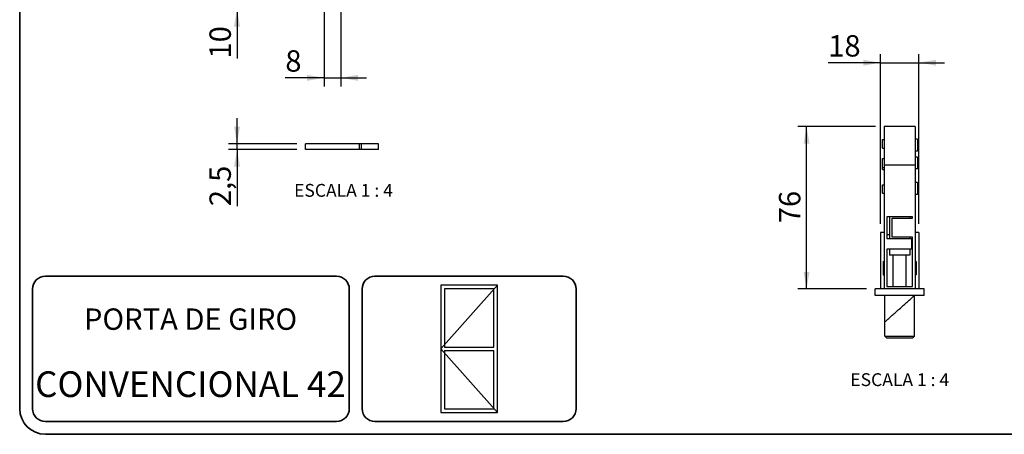
# Model space of a CAD drawing. Units: millimetres. Extents: x 10 to 205, y 4 to 287.
# Drawn here: x 10 to 125, y 10 to 59 of the extents above; entities that cross this region are included whole.
import ezdxf

# ---------------------------------------------------------------- set-up
doc = ezdxf.new("R2010")
doc.units = ezdxf.units.MM
for name, color, linetype in [('6_2_-_PORTA_DE_GIRO_1F_LATERAL', 7, 'Continuous'), ('COTAS', 8, 'Continuous'), ('TEXTOS_EM_PORTUGUES', 7, 'Continuous')]:
    doc.layers.add(name, color=color, linetype=linetype)
doc.layers.add('LAYOUT_', color=7, linetype='Continuous', lineweight=35)
doc.styles.add('SLDTEXTSTYLE0', font='TXT', dxfattribs={"width": 0.7})
doc.styles.add('SLDTEXTSTYLE2', font='TXT', dxfattribs={"width": 0.65})
doc.dimstyles.new('SLDDIMSTYLE0', dxfattribs={"dimtxt": 2.5, "dimasz": 2, "dimexe": 0, "dimexo": 0.0625, "dimtad": 1, "dimdec": 1, "dimlfac": 4, "dimrnd": 1e-09, "dimzin": 12, "dimdsep": 46, "dimtxsty": 'SLDTEXTSTYLE0', "dimsah": 1, "dimcen": 0.09, "dimadec": 0, "dimazin": 3, "dimtfac": 1, "dimtdec": 1, "dimtofl": 0, "dimtmove": 0, "dimatfit": 3, "dimfxl": 1, "dimfrac": 2, "dimtolj": 1, "dimtzin": 12, "dimarcsym": 0})
doc.dimstyles.new('SLDDIMSTYLE1', dxfattribs={"dimtxt": 2.5, "dimasz": 2, "dimexe": 0, "dimexo": 0.0625, "dimtad": 1, "dimdec": 0, "dimlfac": 4, "dimrnd": 1e-09, "dimzin": 12, "dimdsep": 46, "dimtxsty": 'SLDTEXTSTYLE0', "dimsah": 1, "dimcen": 0.09, "dimadec": 0, "dimazin": 3, "dimtfac": 1, "dimtdec": 0, "dimtmove": 0, "dimatfit": 0, "dimfxl": 1, "dimfrac": 2, "dimtolj": 1, "dimtzin": 12, "dimarcsym": 0})
doc.dimstyles.new('SLDDIMSTYLE2', dxfattribs={"dimtxt": 2.5, "dimasz": 2, "dimexe": 0, "dimexo": 0.0625, "dimtad": 1, "dimdec": 1, "dimlfac": 4, "dimrnd": 1e-09, "dimzin": 12, "dimdsep": 46, "dimtxsty": 'SLDTEXTSTYLE0', "dimsah": 1, "dimcen": 0.09, "dimadec": 0, "dimazin": 3, "dimtfac": 1, "dimtdec": 1, "dimtmove": 0, "dimatfit": 0, "dimfxl": 1, "dimfrac": 2, "dimtolj": 1, "dimtzin": 12, "dimarcsym": 0})

# ---------------------------------------------------------------- blocks, each defined once
blk = doc.blocks.new('_D_16')
at = {"layer": 'COTAS'}
for p, q in [((109.97, 46), (100.9, 46)), ((101.9, 27), (101.9, 46)), ((108.9, 27), (100.9, 27))]:
    blk.add_line(p, q, dxfattribs=at)
for points in [[(101.9, 46), (101.55, 44), (102.25, 44)], [(101.9, 27), (102.25, 29), (101.55, 29)]]:
    blk.add_solid(points, dxfattribs=at)
at = {"layer": 'COTAS', "insert": (98.68, 34.69), "char_height": 2.5, "attachment_point": 1, "rotation": 90, "style": 'SLDTEXTSTYLE0'}
blk.add_mtext('76', dxfattribs=at)
blk = doc.blocks.new('_D_17')
at = {"layer": 'COTAS'}
for p, q in [((110.53, 34.63), (110.53, 54.47)), ((115.03, 34.63), (115.03, 54.47)), ((110.53, 53.47), (104.43, 53.47)), ((110.53, 53.47), (115.03, 53.47)), ((115.03, 53.47), (118.03, 53.47))]:
    blk.add_line(p, q, dxfattribs=at)
for points in [[(110.53, 53.47), (108.53, 53.82), (108.53, 53.12)], [(115.03, 53.47), (117.03, 53.12), (117.03, 53.82)]]:
    blk.add_solid(points, dxfattribs=at)
at = {"layer": 'COTAS', "insert": (104.43, 56.69), "char_height": 2.5, "attachment_point": 1, "style": 'SLDTEXTSTYLE0'}
blk.add_mtext('18', dxfattribs=at)
blk = doc.blocks.new('_D_25')
at = {"layer": 'COTAS'}
for p, q in [((35.37, 62.25), (35.37, 65.25)), ((42.9, 62.25), (34.37, 62.25)), ((35.37, 59.7), (35.37, 62.25)), ((42.37, 59.7), (34.37, 59.7)), ((35.37, 59.7), (35.37, 53.96))]:
    blk.add_line(p, q, dxfattribs=at)
for points in [[(35.37, 62.25), (35.72, 64.25), (35.02, 64.25)], [(35.37, 59.7), (35.02, 57.7), (35.72, 57.7)]]:
    blk.add_solid(points, dxfattribs=at)
at = {"layer": 'COTAS', "insert": (32.15, 53.96), "char_height": 2.5, "attachment_point": 1, "rotation": 90, "style": 'SLDTEXTSTYLE0'}
blk.add_mtext('10', dxfattribs=at)
blk = doc.blocks.new('_D_27')
at = {"layer": 'COTAS'}
for p, q in [((47.5, 64.6), (47.5, 50.7)), ((45.55, 59.6), (45.55, 50.7)), ((45.55, 51.7), (41.01, 51.7)), ((45.55, 51.7), (47.5, 51.7)), ((47.5, 51.7), (50.5, 51.7))]:
    blk.add_line(p, q, dxfattribs=at)
for points in [[(45.55, 51.7), (43.55, 52.05), (43.55, 51.35)], [(47.5, 51.7), (49.5, 51.35), (49.5, 52.05)]]:
    blk.add_solid(points, dxfattribs=at)
at = {"layer": 'COTAS', "insert": (41.01, 54.92), "char_height": 2.5, "attachment_point": 1, "style": 'SLDTEXTSTYLE0'}
blk.add_mtext('8', dxfattribs=at)
blk = doc.blocks.new('_D_32')
at = {"layer": 'COTAS'}
for p, q in [((35.37, 43.98), (35.37, 46.98)), ((42.37, 43.98), (34.37, 43.98)), ((35.37, 43.31), (35.37, 43.98)), ((42.37, 43.31), (34.37, 43.31)), ((35.37, 43.31), (35.37, 36.69))]:
    blk.add_line(p, q, dxfattribs=at)
for points in [[(35.37, 43.98), (35.72, 45.98), (35.02, 45.98)], [(35.37, 43.31), (35.02, 41.31), (35.72, 41.31)]]:
    blk.add_solid(points, dxfattribs=at)
at = {"layer": 'COTAS', "insert": (32.15, 36.69), "char_height": 2.5, "attachment_point": 1, "rotation": 90, "style": 'SLDTEXTSTYLE0'}
blk.add_mtext('2,5', dxfattribs=at)

msp = doc.modelspace()

# ---------------------------------------------------------------- linework, layer by layer
at = {"color": 7, "linetype": 'Continuous', "lineweight": 25}
for p, q in [((114.592, 46), (110.967, 46)), ((110.967, 46), (110.967, 41.5)), ((114.592, 46), (114.592, 41.5)), ((43.37, 43.309), (43.37, 43.984)), ((49.67, 43.984), (43.37, 43.984)), ((49.67, 43.309), (49.67, 43.984)), ((49.92, 43.984), (49.67, 43.984)), ((49.92, 43.309), (49.92, 43.984)), ((51.895, 43.984), (49.92, 43.984)), ((51.895, 43.309), (51.895, 43.984)), ((110.792, 44.475), (110.967, 44.475)), ((110.792, 43.475), (110.792, 44.475)), ((114.842, 44.513), (114.592, 44.513)), ((114.842, 44.513), (114.842, 43.138)), ((49.67, 43.309), (43.37, 43.309)), ((49.92, 43.309), (49.67, 43.309)), ((51.895, 43.309), (49.92, 43.309)), ((110.792, 43.475), (110.967, 43.475)), ((114.842, 43.138), (114.592, 43.138)), ((110.792, 42.275), (110.967, 42.275)), ((110.792, 41.225), (110.792, 42.275)), ((114.592, 41.5), (110.967, 41.5)), ((110.967, 41.5), (110.967, 27)), ((114.842, 42.438), (114.592, 42.438)), ((114.592, 41.5), (114.592, 27)), ((114.842, 42.438), (114.842, 41.063)), ((110.792, 41.225), (110.967, 41.225)), ((110.792, 40.975), (110.792, 41.225)), ((110.792, 40.975), (110.967, 40.975)), ((114.842, 41.063), (114.592, 41.063)), ((110.792, 39.2), (110.967, 39.2)), ((110.792, 38.2), (110.792, 39.2)), ((114.842, 39.438), (114.592, 39.438)), ((114.842, 39.438), (114.842, 38.063)), ((110.792, 38.2), (110.967, 38.2)), ((114.842, 38.063), (114.592, 38.063)), ((114.292, 35.45), (111.267, 35.45)), ((111.267, 35.45), (111.267, 32.9)), ((111.592, 35.45), (111.592, 32.9)), ((111.917, 33.075), (111.917, 35.3)), ((111.917, 35.3), (114.292, 35.3)), ((113.967, 35.45), (113.967, 35.3)), ((114.292, 35.3), (114.292, 35.45)), ((110.529, 33.625), (110.529, 27)), ((110.967, 33.625), (110.529, 33.625)), ((115.029, 33.625), (114.592, 33.625)), ((115.029, 33.625), (115.029, 27)), ((111.592, 33.325), (111.267, 33.325)), ((111.267, 32.9), (114.142, 32.9)), ((114.292, 33.075), (111.917, 33.075)), ((113.967, 33.075), (113.967, 32.9)), ((114.142, 32.9), (114.142, 31.65)), ((114.292, 27.3), (114.292, 33.075)), ((114.142, 31.65), (111.267, 31.65)), ((111.267, 31.65), (111.267, 27.3)), ((111.592, 31.65), (111.592, 30.95)), ((113.967, 31.65), (113.967, 30.95)), ((110.867, 30.225), (110.867, 29.2)), ((110.867, 30.225), (110.967, 30.225)), ((113.967, 30.95), (111.592, 30.95)), ((112.029, 27.3), (112.029, 30.95)), ((113.529, 27.3), (113.529, 30.95)), ((114.692, 30.225), (114.592, 30.225)), ((114.692, 30.225), (114.692, 29.2)), ((110.867, 29.2), (110.967, 29.2)), ((110.867, 29.2), (110.867, 28.658)), ((114.692, 29.2), (114.592, 29.2)), ((114.692, 29.2), (114.692, 28.658)), ((110.867, 28.658), (110.967, 28.658)), ((114.692, 28.658), (114.592, 28.658)), ((109.904, 26.25), (109.904, 27)), ((115.654, 27), (109.904, 27)), ((111.267, 27.3), (114.292, 27.3)), ((115.654, 26.25), (115.654, 27)), ((115.654, 26.25), (109.904, 26.25)), ((111.029, 23.25), (111.029, 26.25)), ((114.529, 21.5), (114.529, 26.25)), ((111.029, 23.25), (111.154, 23.25)), ((111.029, 21.5), (111.029, 23.25)), ((111.029, 21.5), (114.529, 21.5)), ((111.279, 21.25), (111.029, 21.5)), ((114.279, 21.25), (111.279, 21.25)), ((114.279, 21.25), (114.529, 21.5))]:
    msp.add_line(p, q, dxfattribs=at)
msp.add_open_spline([(111.154, 23.25), (111.258, 23.343), (111.374, 23.445), (111.627, 23.671), (111.765, 23.793), (112.058, 24.054), (112.213, 24.191), (112.532, 24.475), (112.696, 24.62), (113.023, 24.911), (113.186, 25.056), (113.501, 25.337), (113.654, 25.472), (113.94, 25.727), (114.075, 25.846), (114.32, 26.064), (114.431, 26.163), (114.529, 26.25)], degree=3, knots=[0, 0, 0, 0, 0.125, 0.125, 0.25, 0.25, 0.375, 0.375, 0.5, 0.5, 0.625, 0.625, 0.75, 0.75, 0.875, 0.875, 1, 1, 1, 1], dxfattribs=at)
at = {"layer": '6_2_-_PORTA_DE_GIRO_1F_LATERAL', "color": 7}
for p, q in [((65.781, 27.449), (59.182, 27.449)), ((59.182, 27.449), (59.182, 12.548)), ((59.182, 19.999), (65.781, 27.449)), ((65.781, 27.449), (59.182, 27.449)), ((59.182, 27.449), (59.182, 12.548)), ((59.182, 19.999), (65.781, 27.449)), ((65.355, 27.023), (59.608, 27.023)), ((59.608, 27.023), (59.608, 20.211)), ((65.355, 27.023), (59.608, 27.023)), ((59.608, 27.023), (59.608, 20.211)), ((65.355, 20.211), (65.355, 27.023)), ((65.355, 20.211), (65.355, 27.023)), ((65.781, 12.548), (65.781, 27.449)), ((65.781, 12.548), (65.781, 27.449)), ((65.781, 12.548), (59.182, 19.999)), ((65.781, 12.548), (59.182, 19.999)), ((59.608, 20.211), (65.355, 20.211)), ((59.608, 20.211), (65.355, 20.211)), ((59.608, 19.786), (65.355, 19.786)), ((59.608, 19.786), (59.608, 12.974)), ((59.608, 19.786), (65.355, 19.786)), ((59.608, 19.786), (59.608, 12.974)), ((65.355, 12.974), (65.355, 19.786)), ((65.355, 12.974), (65.355, 19.786)), ((59.608, 12.974), (65.355, 12.974)), ((59.608, 12.974), (65.355, 12.974)), ((59.182, 12.548), (65.781, 12.548)), ((59.182, 12.548), (65.781, 12.548))]:
    msp.add_line(p, q, dxfattribs=at)
at = {"layer": 'LAYOUT_', "color": 7, "lineweight": 35}
for p, q in [((9.981, 12.999), (9.981, 283.999)), ((46.981, 28.499), (12.981, 28.499)), ((73.481, 28.499), (51.481, 28.499)), ((11.481, 12.999), (11.481, 26.999)), ((48.481, 12.999), (48.481, 26.999)), ((49.981, 12.999), (49.981, 26.999)), ((74.981, 12.999), (74.981, 26.999)), ((46.981, 11.499), (12.981, 11.499)), ((73.481, 11.499), (51.481, 11.499)), ((196.981, 9.999), (12.981, 9.999))]:
    msp.add_line(p, q, dxfattribs=at)
for centre, radius, start, end in [((12.981, 26.999), 1.5, 90, 180), ((46.981, 26.999), 1.5, 0, 90), ((51.481, 26.999), 1.5, 90, 180), ((73.481, 26.999), 1.5, 0, 90), ((12.981, 12.999), 3, 180, 270), ((12.981, 12.999), 1.5, 180, 270), ((46.981, 12.999), 1.5, 270, 0), ((51.481, 12.999), 1.5, 180, 270), ((73.481, 12.999), 1.5, 270, 0)]:
    msp.add_arc(centre, radius, start, end, dxfattribs=at)

# ---------------------------------------------------------------- texts
at = {"layer": '6_2_-_PORTA_DE_GIRO_1F_LATERAL', "color": 7, "insert": (29.938, 24.723), "char_height": 2.5, "attachment_point": 2, "style": 'SLDTEXTSTYLE0'}
msp.add_mtext('PORTA DE GIRO', dxfattribs=at)
at = {"layer": 'TEXTOS_EM_PORTUGUES', "attachment_point": 2}
for s, insert, char_height, style in [('ESCALA 1 : 4', (47.807, 39.288), 1.5, 'SLDTEXTSTYLE2'), ('CONVENCIONAL 42', (29.934, 17.367), 3, 'SLDTEXTSTYLE0'), ('ESCALA 1 : 4', (112.786, 17.142), 1.5, 'SLDTEXTSTYLE2')]:
    msp.add_mtext(s, dxfattribs=dict(at, insert=insert, char_height=char_height, style=style))

# ---------------------------------------------------------------- dimensions: what is measured, and where the dimension line sits
at = {"layer": 'COTAS'}
for base, p1, p2, dimstyle, picture, middle in [((47.495, 51.697), (45.545, 60.597), (47.495, 65.597), 'SLDDIMSTYLE1', '_D_27', (41.914, 51.697)), ((115.029, 53.468), (110.529, 33.625), (115.029, 33.625), 'SLDDIMSTYLE2', '_D_17', (106.239, 53.468))]:
    dim = msp.add_linear_dim(base=base, p1=p1, p2=p2, dimstyle=dimstyle, dxfattribs=at)
    dim.commit()
    dim.dimension.update_dxf_attribs({"geometry": picture, "text_midpoint": middle, "dimtype": 160})
for base, p1, p2, dimstyle, picture, middle in [((35.37, 62.247), (43.37, 59.697), (43.895, 62.247), 'SLDDIMSTYLE1', '_D_25', (35.37, 55.77)), ((35.37, 43.984), (43.37, 43.309), (43.37, 43.984), 'SLDDIMSTYLE2', '_D_32', (35.37, 38.842)), ((101.904, 46), (109.904, 27), (110.967, 46), 'SLDDIMSTYLE0', '_D_16', (101.904, 36.5))]:
    dim = msp.add_linear_dim(base=base, p1=p1, p2=p2, angle=90, dimstyle=dimstyle, dxfattribs=at)
    dim.commit()
    dim.dimension.update_dxf_attribs({"geometry": picture, "text_midpoint": middle, "dimtype": 160})

doc.saveas('drawing.dxf')
